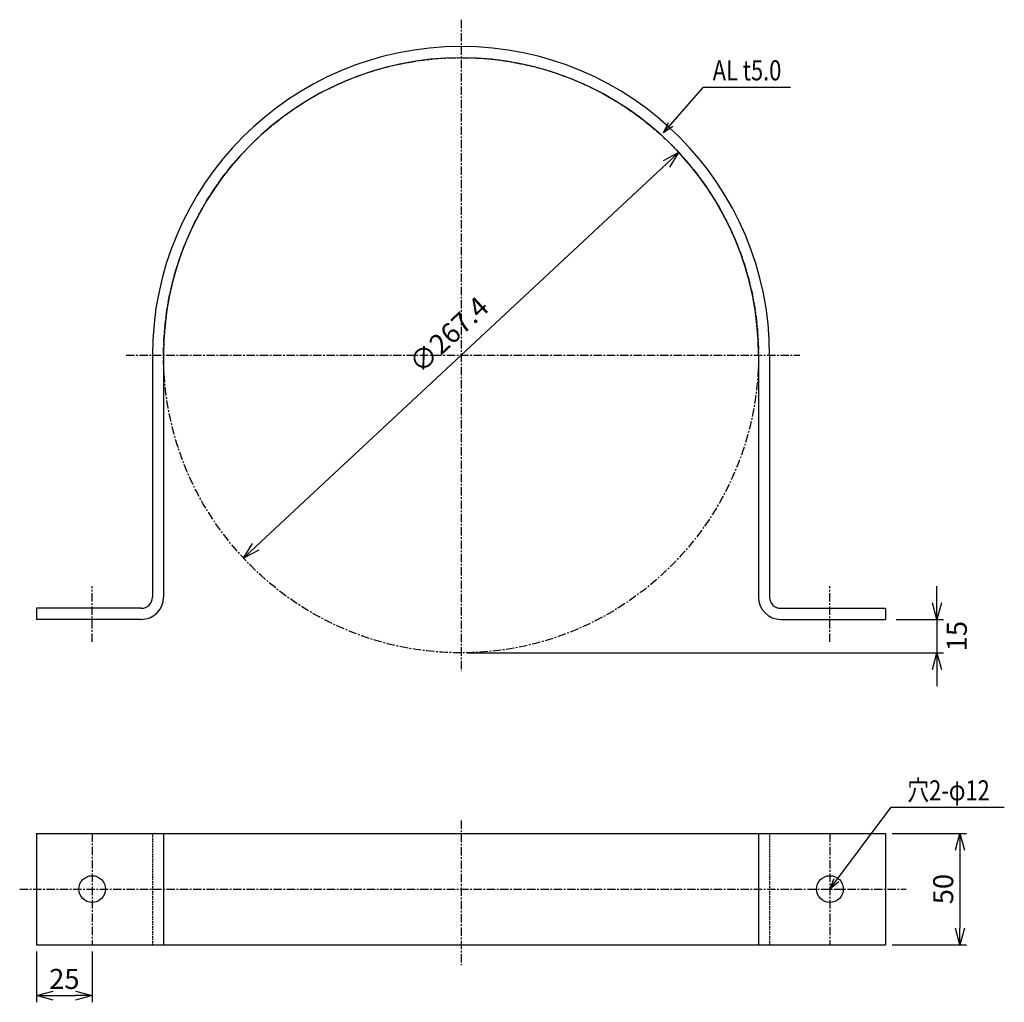
# Model space of a CAD drawing. Extents: x -703 to 1016, y -425 to 347.
# Drawn here: x -703 to -260, y -425 to 16 of the extents above; entities that cross this region are included whole.
import ezdxf
from ezdxf.enums import TextEntityAlignment as Align

# ---------------------------------------------------------------- set-up
doc = ezdxf.new("R2010")
doc.units = 0
doc.header["$MEASUREMENT"] = 0
doc.linetypes.add('CENTER', pattern=[2, 1.25, -0.25, 0.25, -0.25])
doc.linetypes.add('HIDDEN', pattern=[0.375, 0.25, -0.125])
doc.layers.get('0').update_dxf_attribs({"linetype": 'CONTINUOUS'})
doc.layers.get('DEFPOINTS').update_dxf_attribs({"linetype": 'CONTINUOUS'})
for name, color, linetype in [('NSLAY001', 7, 'CONTINUOUS'), ('NSLAY002', 1, 'CENTER'), ('NSLAY003', 4, 'HIDDEN')]:
    doc.layers.add(name, color=color, linetype=linetype)
doc.styles.add('DIM', font='romans.shx', dxfattribs={"width": 0.8, "bigfont": 'extfont.shx'})
doc.styles.get("Standard").update_dxf_attribs({"font": 'romans.shx', "bigfont": 'extfont.shx'})
doc.dimstyles.new('DIM-2', dxfattribs={"dimscale": 2, "dimtxt": 3, "dimasz": 2.5, "dimexe": 1, "dimexo": 1, "dimgap": 1, "dimtad": 1, "dimdec": 1, "dimdsep": 46, "dimtxsty": 'DIM', "dimblk": 'OPEN30', "dimcen": 0, "dimclrd": 3, "dimclre": 3, "dimclrt": 6, "dimaunit": 1, "dimadec": 0, "dimazin": 0, "dimtfac": 1, "dimtdec": 1, "dimtmove": 2, "dimatfit": 3, "dimldrblk": 'OPEN30', "dimfxl": 1, "dimtolj": 1, "dimtzin": 0, "dimarcsym": 0})
doc.dimstyles.new('DIM-3', dxfattribs={"dimscale": 3, "dimtxt": 3, "dimasz": 2.5, "dimexe": 1, "dimexo": 1, "dimgap": 1, "dimtad": 1, "dimdec": 1, "dimdsep": 46, "dimtxsty": 'DIM', "dimblk": 'OPEN30', "dimcen": 0, "dimclrd": 3, "dimclre": 3, "dimclrt": 6, "dimaunit": 1, "dimadec": 0, "dimazin": 0, "dimtfac": 1, "dimtdec": 1, "dimtmove": 2, "dimatfit": 3, "dimldrblk": 'OPEN30', "dimfxl": 1, "dimtolj": 1, "dimtzin": 0, "dimarcsym": 0})

# ---------------------------------------------------------------- blocks, each defined once
blk = doc.blocks.new('_Open30')
at = {"color": 0, "lineweight": -2}
for p, q in [((-1, 0.268), (0, 0)), ((0, 0), (-1, -0.268)), ((0, 0), (-1, 0))]:
    blk.add_line(p, q, dxfattribs=at)
blk = doc.blocks.new('*D12')
at = {"layer": 'DEFPOINTS', "color": 0, "transparency": 16777216}
for p in [(-695.11, -399.51), (-670.11, -399.51), (-670.11, -422.38)]:
    blk.add_point(p, dxfattribs=at)
at = {"layer": 'NSLAY001', "color": 3, "lineweight": -2, "transparency": 16777216}
for p, q in [((-695.11, -402.51), (-695.11, -425.38)), ((-670.11, -402.51), (-670.11, -425.38)), ((-687.61, -422.38), (-677.61, -422.38))]:
    blk.add_line(p, q, dxfattribs=at)
at = {"layer": 'NSLAY001', "color": 3, "lineweight": -2, "transparency": 16777216, "xscale": 7.5, "yscale": 7.5, "zscale": 7.5, "rotation": 180}
blk.add_blockref('_Open30', (-695.11, -422.38), dxfattribs=at)
at = {"layer": 'NSLAY001', "color": 3, "lineweight": -2, "transparency": 16777216, "xscale": 7.5, "yscale": 7.5, "zscale": 7.5}
blk.add_blockref('_Open30', (-670.11, -422.38), dxfattribs=at)
at = {"layer": 'NSLAY001', "color": 6, "transparency": 16777216, "insert": (-682.61, -414.88), "char_height": 9, "attachment_point": 5, "style": 'DIM'}
blk.add_mtext('\\A1;25', dxfattribs=at)
blk = doc.blocks.new('*D13')
at = {"layer": 'DEFPOINTS', "color": 0, "transparency": 16777216}
for p in [(-313.51, -349.51), (-313.51, -399.51), (-280.1, -399.51)]:
    blk.add_point(p, dxfattribs=at)
at = {"layer": 'NSLAY001', "color": 3, "lineweight": -2, "transparency": 16777216}
for p, q in [((-310.51, -349.51), (-277.1, -349.51)), ((-280.1, -357.01), (-280.1, -392.01)), ((-310.51, -399.51), (-277.1, -399.51))]:
    blk.add_line(p, q, dxfattribs=at)
at = {"layer": 'NSLAY001', "color": 3, "lineweight": -2, "transparency": 16777216, "xscale": 7.5, "yscale": 7.5, "zscale": 7.5}
for p, rotation in [((-280.1, -349.51), 90), ((-280.1, -399.51), 270)]:
    blk.add_blockref('_Open30', p, dxfattribs=dict(at, rotation=rotation))
at = {"layer": 'NSLAY001', "color": 6, "transparency": 16777216, "insert": (-287.6, -374.51), "char_height": 9, "attachment_point": 5, "rotation": 90, "style": 'DIM'}
blk.add_mtext('\\A1;50', dxfattribs=at)
blk = doc.blocks.new('*D14')
at = {"layer": 'DEFPOINTS', "color": 0, "transparency": 16777216}
for p in [(-311.71, -253.36), (-504.31, -268.36), (-290.45, -268.36)]:
    blk.add_point(p, dxfattribs=at)
at = {"layer": 'NSLAY001', "color": 3, "lineweight": -2, "transparency": 16777216}
for p, q in [((-290.45, -245.86), (-290.45, -238.36)), ((-308.71, -253.36), (-287.45, -253.36)), ((-290.45, -253.36), (-290.45, -268.36)), ((-501.31, -268.36), (-287.45, -268.36)), ((-290.45, -275.86), (-290.45, -283.36))]:
    blk.add_line(p, q, dxfattribs=at)
at = {"layer": 'NSLAY001', "color": 3, "lineweight": -2, "transparency": 16777216, "xscale": 7.5, "yscale": 7.5, "zscale": 7.5}
for p, rotation in [((-290.45, -253.36), 270), ((-290.45, -268.36), 90)]:
    blk.add_blockref('_Open30', p, dxfattribs=dict(at, rotation=rotation))
at = {"layer": 'NSLAY001', "color": 6, "transparency": 16777216, "insert": (-281.49, -260.86), "char_height": 9, "attachment_point": 5, "rotation": 90, "style": 'DIM'}
blk.add_mtext('\\A1;15', dxfattribs=at)
blk = doc.blocks.new('*D17')
at = {"layer": 'DEFPOINTS', "color": 0, "transparency": 16777216}
for p in [(-406.51, -43.5), (-602.11, -225.82)]:
    blk.add_point(p, dxfattribs=at)
at = {"layer": 'NSLAY001', "color": 3, "lineweight": -2, "transparency": 16777216}
blk.add_line((-411.99, -48.61), (-596.62, -220.71), dxfattribs=at)
at = {"layer": 'NSLAY001', "color": 3, "lineweight": -2, "transparency": 16777216, "xscale": 7.5, "yscale": 7.5, "zscale": 7.5}
for p, rotation in [((-406.51, -43.5), 42.98784428437186), ((-602.11, -225.82), 222.9878442843719)]:
    blk.add_blockref('_Open30', p, dxfattribs=dict(at, rotation=rotation))
at = {"layer": 'NSLAY001', "color": 6, "transparency": 16777216, "insert": (-509.8, -125.46), "char_height": 9, "attachment_point": 5, "rotation": 42.9878, "style": 'DIM'}
blk.add_mtext('\\A1;∅267.4', dxfattribs=at)

msp = doc.modelspace()

# ---------------------------------------------------------------- linework, layer by layer
at = {"layer": 'NSLAY001', "color": 3}
for p, q in [((-395.28, -14.15), (-356.28, -14.15)), ((-310.97, -337.64), (-260.14, -337.64))]:
    msp.add_line(p, q, dxfattribs=at)
at = {"layer": 'NSLAY001'}
for p, q in [((-643.01, -134.66), (-643.01, -243.36)), ((-643.01, -134.66), (-643.01, -179.56)), ((-638.01, -134.66), (-638.01, -179.56)), ((-370.61, -134.66), (-370.61, -179.56)), ((-365.61, -134.66), (-365.61, -243.36)), ((-365.61, -134.66), (-365.61, -179.56)), ((-638.01, -179.56), (-638.01, -243.36)), ((-370.61, -179.56), (-370.61, -243.36)), ((-648.01, -248.36), (-695.11, -248.36)), ((-695.11, -248.36), (-695.11, -253.36)), ((-360.61, -248.36), (-313.51, -248.36)), ((-313.51, -248.36), (-313.51, -253.36)), ((-648.01, -253.36), (-695.11, -253.36)), ((-360.61, -253.36), (-313.51, -253.36)), ((-695.11, -349.51), (-695.11, -399.51)), ((-695.11, -349.51), (-313.51, -349.51)), ((-638.01, -349.51), (-638.01, -399.51)), ((-370.61, -349.51), (-370.61, -399.51)), ((-313.51, -349.51), (-313.51, -399.51)), ((-695.11, -399.51), (-313.51, -399.51))]:
    msp.add_line(p, q, dxfattribs=at)
for centre in [(-670.11, -374.51), (-338.51, -374.51)]:
    msp.add_circle(centre, 6, dxfattribs=at)
for centre, radius, start, end in [((-504.31, -134.66), 138.7, 0, 180), ((-504.31, -134.66), 133.7, 0, 180), ((-648.01, -243.36), 10, 270, 360), ((-648.01, -243.36), 5, 270, 360), ((-360.61, -243.36), 10, 180, 270), ((-360.61, -243.36), 5, 180, 270)]:
    msp.add_arc(centre, radius, start, end, dxfattribs=at)
at = {"layer": 'NSLAY002', "ltscale": 3}
for p, q in [((-504.31, 16.11), (-504.31, -276.54)), ((-654.77, -134.66), (-352.01, -134.66)), ((-670.11, -263.36), (-670.11, -238.36)), ((-338.51, -263.36), (-338.51, -238.36)), ((-504.31, -343.73), (-504.31, -408.72)), ((-670.11, -349.51), (-670.11, -399.51)), ((-338.51, -349.51), (-338.51, -399.51)), ((-702.67, -374.51), (-304.25, -374.51))]:
    msp.add_line(p, q, dxfattribs=at)
msp.add_circle((-504.31, -134.66), 133.7, dxfattribs=at)
at = {"layer": 'NSLAY003', "ltscale": 3}
for p, q in [((-643.01, -349.51), (-643.01, -399.51)), ((-365.61, -349.51), (-365.61, -399.51))]:
    msp.add_line(p, q, dxfattribs=at)

# ---------------------------------------------------------------- texts
at = {"layer": 'NSLAY001', "color": 6, "width": 0.8}
msp.add_text('AL t5.0', height=9, rotation=360, dxfattribs=at).set_placement((-375.78, -6.65), align=Align.MIDDLE_CENTER)
msp.add_text('穴2-φ12', height=9, dxfattribs=at).set_placement((-285.22, -330.14), align=Align.MIDDLE_CENTER)

# ---------------------------------------------------------------- dimensions: what is measured, and where the dimension line sits
at = {"layer": 'NSLAY001'}
dim = msp.add_diameter_dim_2p(p1=(-406.51, -43.5), p2=(-602.11, -225.82), dimstyle='DIM-3', dxfattribs=at)
dim.commit()
dim.dimension.update_dxf_attribs({"geometry": '*D17', "text_midpoint": (-509.8, -125.46), "dimtype": 163})
dim = msp.add_linear_dim(base=(-290.45, -268.36), p1=(-311.71, -253.36), p2=(-504.31, -268.36), angle=90, dimstyle='DIM-3', dxfattribs=at)
dim.commit()
dim.dimension.update_dxf_attribs({"geometry": '*D14', "text_midpoint": (-281.49, -260.86), "dimtype": 160})
dim = msp.add_linear_dim(base=(-280.1, -399.51), p1=(-313.51, -349.51), p2=(-313.51, -399.51), angle=90, dimstyle='DIM-3', dxfattribs=at)
dim.commit()
dim.dimension.update_dxf_attribs({"geometry": '*D13', "text_midpoint": (-287.6, -374.51)})
dim = msp.add_linear_dim(base=(-670.11, -422.38), p1=(-695.11, -399.51), p2=(-670.11, -399.51), dimstyle='DIM-3', dxfattribs=at)
dim.commit()
dim.dimension.update_dxf_attribs({"geometry": '*D12', "text_midpoint": (-682.61, -414.88)})

# ---------------------------------------------------------------- leaders
for points in [[(-413.37, -34.77), (-395.28, -14.15)], [(-338.51, -374.51), (-310.97, -337.64)]]:
    msp.add_leader(points, dimstyle='DIM-2', override={"dimgap": 1, "dimtad": 0}, dxfattribs=at)

doc.saveas('drawing.dxf')
